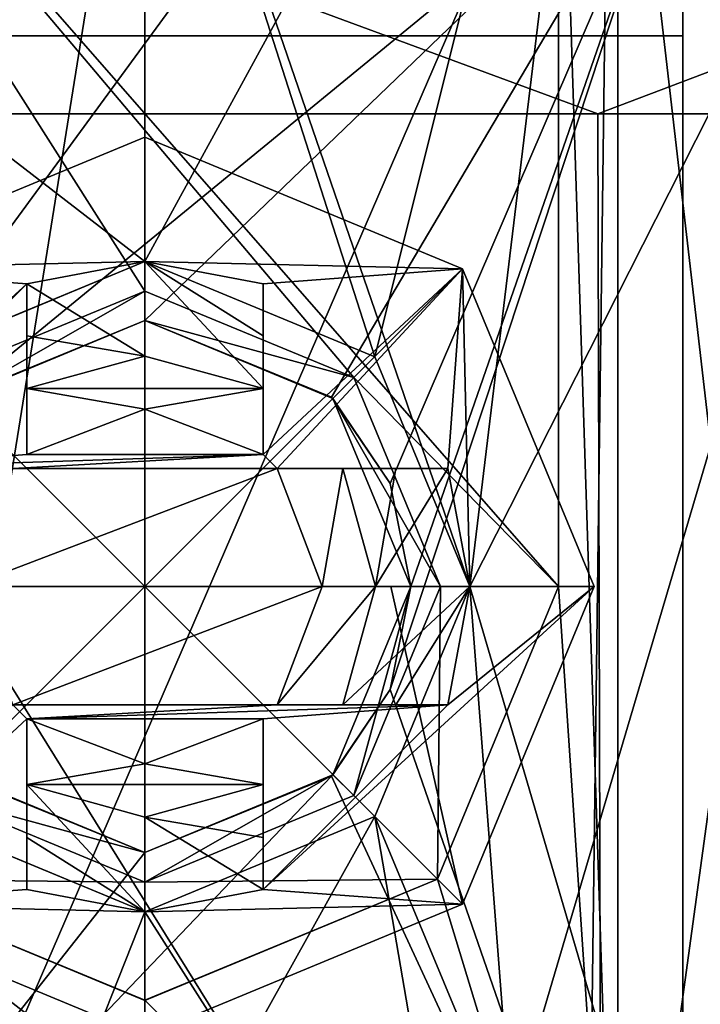
# Model space of a CAD drawing. Units: millimetres. Extents: x -25 to 25, y -4 to 306.
# Drawn here: x -1 to 5, y 292 to 300 of the extents above; entities that cross this region are included whole.
import ezdxf

# ---------------------------------------------------------------- set-up
doc = ezdxf.new("R2010")
doc.units = ezdxf.units.MM
doc.header["$LTSCALE"] = 36.612304
for name, color, linetype in [('10', 7, 'CONTINUOUS'), ('11', 7, 'CONTINUOUS'), ('16', 7, 'CONTINUOUS'), ('17', 7, 'CONTINUOUS'), ('18', 7, 'CONTINUOUS'), ('19', 7, 'CONTINUOUS'), ('2', 7, 'CONTINUOUS'), ('21', 7, 'CONTINUOUS'), ('22', 7, 'CONTINUOUS'), ('23', 7, 'CONTINUOUS'), ('25', 7, 'CONTINUOUS'), ('27', 7, 'CONTINUOUS'), ('28', 7, 'CONTINUOUS'), ('3', 7, 'CONTINUOUS'), ('30', 7, 'CONTINUOUS'), ('31', 7, 'CONTINUOUS'), ('32', 7, 'CONTINUOUS'), ('33', 7, 'CONTINUOUS'), ('34', 7, 'CONTINUOUS'), ('35', 7, 'CONTINUOUS'), ('36', 7, 'CONTINUOUS'), ('38', 7, 'CONTINUOUS'), ('39', 7, 'CONTINUOUS'), ('40', 7, 'CONTINUOUS'), ('41', 7, 'CONTINUOUS'), ('42', 7, 'CONTINUOUS'), ('43', 7, 'CONTINUOUS'), ('44', 7, 'CONTINUOUS'), ('45', 7, 'CONTINUOUS'), ('46', 7, 'CONTINUOUS'), ('51', 7, 'CONTINUOUS'), ('52', 7, 'CONTINUOUS'), ('53', 7, 'CONTINUOUS'), ('54', 7, 'CONTINUOUS'), ('55', 7, 'CONTINUOUS'), ('56', 7, 'CONTINUOUS'), ('57', 7, 'CONTINUOUS'), ('58', 7, 'CONTINUOUS'), ('59', 7, 'CONTINUOUS'), ('61', 7, 'CONTINUOUS'), ('62', 7, 'CONTINUOUS'), ('63', 7, 'CONTINUOUS'), ('64', 7, 'CONTINUOUS')]:
    doc.layers.add(name, color=color, linetype=linetype)

msp = doc.modelspace()

# ---------------------------------------------------------------- linework, layer by layer
at = {"layer": '10', "color": 7, "linetype": 'CONTINUOUS', "true_color": 0xaaaaaa}
for points in [[(-6.7979, 303.6264, 13.9632), (0, 303.6264, 15.5153), (-3.686, 280.6247, 15.6945), (-6.7979, 303.6264, 13.9632)], [(0, 303.6264, -15.8183), (-6.7979, 303.6264, -14.2663), (0, 298.3764, -15.9558), (0, 303.6264, -15.8183)], [(0, 298.3764, -15.9558), (-6.7979, 303.6264, -14.2663), (-1.9429, 297.5726, -15.8571), (0, 298.3764, -15.9558)], [(-3.686, 280.6247, 15.6945), (0, 303.6264, 15.5153), (0, 280.6247, 16.1176), (-3.686, 280.6247, 15.6945)], [(0, 283.1816, -16.3537), (-2.75, 295.6264, -15.7878), (-6.5875, 282.5375, -14.9725), (0, 283.1816, -16.3537)], [(-1.9452, 293.6825, -15.9595), (-2.75, 295.6264, -15.7878), (0, 283.1816, -16.3537), (-1.9452, 293.6825, -15.9595)], [(0, 292.8764, -16.0998), (-1.9452, 293.6825, -15.9595), (0, 283.1816, -16.3537), (0, 292.8764, -16.0998)]]:
    msp.add_3dface(points, dxfattribs=at)
at = {"layer": '11', "color": 7, "linetype": 'CONTINUOUS', "true_color": 0xaaaaaa}
for points in [[(0, 303.6264, 15.5153), (6.7979, 303.6264, 13.9632), (0, 280.6247, 16.1176), (0, 303.6264, 15.5153)], [(0, 280.6247, 16.1176), (6.7979, 303.6264, 13.9632), (3.6862, 280.6247, 15.6945), (0, 280.6247, 16.1176)], [(6.7979, 303.6264, -14.2663), (0, 303.6264, -15.8183), (2.75, 295.6264, -15.7878), (6.7979, 303.6264, -14.2663)], [(0, 303.6264, -15.8183), (0, 298.3764, -15.9558), (1.9445, 297.5709, -15.857), (0, 303.6264, -15.8183)], [(2.75, 295.6264, -15.7878), (0, 303.6264, -15.8183), (1.9445, 297.5709, -15.857), (2.75, 295.6264, -15.7878)], [(6.5876, 282.5375, -14.9725), (6.7979, 303.6264, -14.2663), (2.75, 295.6264, -15.7878), (6.5876, 282.5375, -14.9725)], [(3.6862, 280.6247, 15.6945), (6.7979, 303.6264, 13.9632), (7.1891, 280.6247, 14.443), (3.6862, 280.6247, 15.6945)], [(1.9438, 293.6811, -15.9597), (6.5876, 282.5375, -14.9725), (2.75, 295.6264, -15.7878), (1.9438, 293.6811, -15.9597)], [(0, 292.8764, -16.0998), (6.5876, 282.5375, -14.9725), (1.9438, 293.6811, -15.9597), (0, 292.8764, -16.0998)], [(0, 292.8764, -16.0998), (0, 283.1816, -16.3537), (6.5876, 282.5375, -14.9725), (0, 292.8764, -16.0998)]]:
    msp.add_3dface(points, dxfattribs=at)
at = {"layer": '16', "color": 7, "linetype": 'CONTINUOUS', "true_color": 0xaaaaaa}
for points in [[(3.5, 303.6264, -4.2856), (4, 303.6264, -4.2856), (4, 288.1415, -4.2856), (3.5, 303.6264, -4.2856)], [(3.5, 303.6264, -4.2856), (4, 288.1415, -4.2856), (3.5, 295.6264, -4.2856), (3.5, 303.6264, -4.2856)], [(3.5, 295.6264, -4.2856), (4, 288.1415, -4.2856), (2.4753, 293.1522, -4.2856), (3.5, 295.6264, -4.2856)], [(4, 288.1415, -4.2856), (-4, 288.1415, -4.2856), (-2.4753, 293.1522, -4.2856), (4, 288.1415, -4.2856)], [(0, 292.1267, -4.2856), (4, 288.1415, -4.2856), (-2.4753, 293.1522, -4.2856), (0, 292.1267, -4.2856)], [(2.4753, 293.1522, -4.2856), (4, 288.1415, -4.2856), (0, 292.1267, -4.2856), (2.4753, 293.1522, -4.2856)]]:
    msp.add_3dface(points, dxfattribs=at)
at = {"layer": '17', "color": 7, "linetype": 'CONTINUOUS', "true_color": 0xaaaaaa}
for points in [[(4, 303.6264, 13.4872), (-4, 303.6264, 13.4872), (-4, 285.1113, 9.3825), (4, 303.6264, 13.4872)], [(4, 303.6264, 13.4872), (-4, 285.1113, 9.3825), (4, 285.1113, 9.3825), (4, 303.6264, 13.4872)]]:
    msp.add_3dface(points, dxfattribs=at)
at = {"layer": '18', "color": 7, "linetype": 'CONTINUOUS', "true_color": 0xaaaaaa}
for points in [[(4.55, 302.2556, 1.3529), (4.55, 300.286, 10.2372), (-4.55, 300.286, 10.2372), (4.55, 302.2556, 1.3529)], [(-4.55, 302.2556, 1.3529), (4.55, 302.2556, 1.3529), (-4.55, 300.286, 10.2372), (-4.55, 302.2556, 1.3529)]]:
    msp.add_3dface(points, dxfattribs=at)
at = {"layer": '19', "color": 7, "linetype": 'CONTINUOUS', "true_color": 0xaaaaaa}
for points in [[(4.55, 285.6416, 6.9906), (-4.55, 285.6416, 6.9906), (-4.55, 300.286, 10.2372), (4.55, 285.6416, 6.9906)], [(4.55, 300.286, 10.2372), (4.55, 285.6416, 6.9906), (-4.55, 300.286, 10.2372), (4.55, 300.286, 10.2372)]]:
    msp.add_3dface(points, dxfattribs=at)
at = {"layer": '2', "color": 7, "linetype": 'CONTINUOUS', "true_color": 0xaaaaaa}
for points in [[(-3.9572, 305.6264, -17.1982), (3.9572, 305.6264, -17.1982), (-1.9446, 297.5709, -17.5432), (-3.9572, 305.6264, -17.1982)], [(-1.9446, 297.5709, -17.5432), (3.9572, 305.6264, -17.1982), (0, 298.3764, -17.6515), (-1.9446, 297.5709, -17.5432)], [(0, 298.3764, -17.6515), (3.9572, 305.6264, -17.1982), (1.9446, 297.5709, -17.5432), (0, 298.3764, -17.6515)], [(1.9446, 297.5709, -17.5432), (3.9572, 305.6264, -17.1982), (2.75, 295.6264, -17.4341), (1.9446, 297.5709, -17.5432)], [(2.75, 295.6264, -17.4341), (3.9572, 305.6264, -17.1982), (3.6725, 283.605, -17.2618), (2.75, 295.6264, -17.4341)], [(3.6725, 283.605, -17.2618), (3.9572, 305.6264, -17.1982), (10.5033, 282.1532, -14.1485), (3.6725, 283.605, -17.2618)], [(3.9572, 305.6264, -17.1982), (11.0597, 305.6264, -13.7133), (10.5033, 282.1532, -14.1485), (3.9572, 305.6264, -17.1982)], [(1.9446, 293.6819, -17.5432), (2.75, 295.6264, -17.4341), (3.6725, 283.605, -17.2618), (1.9446, 293.6819, -17.5432)], [(0, 292.8764, -17.6515), (1.9446, 293.6819, -17.5432), (-3.6751, 283.6047, -17.2612), (0, 292.8764, -17.6515)], [(-3.6751, 283.6047, -17.2612), (1.9446, 293.6819, -17.5432), (3.6725, 283.605, -17.2618), (-3.6751, 283.6047, -17.2612)], [(-1.9446, 293.6819, -17.5432), (0, 292.8764, -17.6515), (-3.6751, 283.6047, -17.2612), (-1.9446, 293.6819, -17.5432)]]:
    msp.add_3dface(points, dxfattribs=at)
at = {"layer": '21', "color": 7, "linetype": 'CONTINUOUS', "true_color": 0xaaaaaa}
for points in [[(4.55, 302.2556, 1.3529), (-4.55, 302.2556, 1.3529), (-1.5795, 297.2287, 0.2385), (4.55, 302.2556, 1.3529)], [(0.0001, 297.8764, 0.3821), (4.55, 302.2556, 1.3529), (-1.5795, 297.2287, 0.2385), (0.0001, 297.8764, 0.3821)], [(1.5796, 297.2287, 0.2385), (4.55, 302.2556, 1.3529), (0.0001, 297.8764, 0.3821), (1.5796, 297.2287, 0.2385)], [(2.0741, 296.4978, 0.0764), (4.55, 302.2556, 1.3529), (1.5796, 297.2287, 0.2385), (2.0741, 296.4978, 0.0764)], [(4.55, 287.6112, -1.8937), (4.55, 302.2556, 1.3529), (2.0741, 294.7549, -0.31), (4.55, 287.6112, -1.8937)], [(2.25, 295.6264, -0.1168), (4.55, 302.2556, 1.3529), (2.0741, 296.4978, 0.0764), (2.25, 295.6264, -0.1168)], [(4.55, 302.2556, 1.3529), (2.25, 295.6264, -0.1168), (2.0741, 294.7549, -0.31), (4.55, 302.2556, 1.3529)], [(1.5795, 294.024, -0.472), (4.55, 287.6112, -1.8937), (2.0741, 294.7549, -0.31), (1.5795, 294.024, -0.472)], [(-1.5796, 294.0241, -0.472), (-4.55, 287.6112, -1.8937), (-0.0001, 293.3764, -0.6156), (-1.5796, 294.0241, -0.472)], [(-4.55, 287.6112, -1.8937), (4.55, 287.6112, -1.8937), (1.5795, 294.024, -0.472), (-4.55, 287.6112, -1.8937)], [(-0.0001, 293.3764, -0.6156), (-4.55, 287.6112, -1.8937), (1.5795, 294.024, -0.472), (-0.0001, 293.3764, -0.6156)]]:
    msp.add_3dface(points, dxfattribs=at)
at = {"layer": '22', "color": 7, "linetype": 'CONTINUOUS', "true_color": 0xaaaaaa}
for points in [[(4.55, 287.6112, -1.8937), (4.55, 300.286, 10.2372), (4.55, 302.2556, 1.3529), (4.55, 287.6112, -1.8937)], [(4.55, 287.6112, -1.8937), (4.55, 285.6416, 6.9906), (4.55, 300.286, 10.2372), (4.55, 287.6112, -1.8937)]]:
    msp.add_3dface(points, dxfattribs=at)
at = {"layer": '23', "color": 7, "linetype": 'CONTINUOUS', "true_color": 0xaaaaaa}
for points in [[(6.1058, 303.6264, 12.6027), (4, 303.6264, 13.4872), (6.1212, 285.3015, 8.5246), (6.1058, 303.6264, 12.6027)], [(4, 303.6264, 13.4872), (4, 285.1113, 9.3825), (6.1212, 285.3015, 8.5246), (4, 303.6264, 13.4872)]]:
    msp.add_3dface(points, dxfattribs=at)
at = {"layer": '25', "color": 7, "linetype": 'CONTINUOUS', "true_color": 0xaaaaaa}
for points in [[(4, 303.6264, -4.2856), (6.1212, 303.6264, -3.4068), (4, 288.1415, -4.2856), (4, 303.6264, -4.2856)], [(6.1212, 303.6264, -3.4068), (6.1058, 287.95, -3.4221), (4, 288.1415, -4.2856), (6.1212, 303.6264, -3.4068)]]:
    msp.add_3dface(points, dxfattribs=at)
at = {"layer": '27', "color": 7, "linetype": 'CONTINUOUS', "true_color": 0xaaaaaa}
for points in [[(-3.5, 303.6264, -6.2856), (3.5, 303.6264, -6.2856), (3.5, 295.6264, -6.2856), (-3.5, 303.6264, -6.2856)], [(-3.5, 303.6264, -6.2856), (3.5, 295.6264, -6.2856), (1.7678, 297.3941, -6.2856), (-3.5, 303.6264, -6.2856)], [(-1.7678, 297.3941, -6.2856), (-3.5, 303.6264, -6.2856), (0, 298.1264, -6.2856), (-1.7678, 297.3941, -6.2856)], [(0, 298.1264, -6.2856), (-3.5, 303.6264, -6.2856), (1.7678, 297.3941, -6.2856), (0, 298.1264, -6.2856)], [(3.5, 295.6264, -6.2856), (2.5, 295.6264, -6.2856), (1.7678, 297.3941, -6.2856), (3.5, 295.6264, -6.2856)], [(2.5, 295.6264, -6.2856), (2.4749, 293.1515, -6.2856), (1.7678, 293.8586, -6.2856), (2.5, 295.6264, -6.2856)], [(3.5, 295.6264, -6.2856), (2.4749, 293.1515, -6.2856), (2.5, 295.6264, -6.2856), (3.5, 295.6264, -6.2856)], [(0, 293.1264, -6.2856), (-2.4749, 293.1515, -6.2856), (-1.7678, 293.8586, -6.2856), (0, 293.1264, -6.2856)], [(1.7678, 293.8586, -6.2856), (2.4749, 293.1515, -6.2856), (0, 293.1264, -6.2856), (1.7678, 293.8586, -6.2856)], [(0, 292.1264, -6.2856), (-2.4749, 293.1515, -6.2856), (0, 293.1264, -6.2856), (0, 292.1264, -6.2856)], [(2.4749, 293.1515, -6.2856), (0, 292.1264, -6.2856), (0, 293.1264, -6.2856), (2.4749, 293.1515, -6.2856)]]:
    msp.add_3dface(points, dxfattribs=at)
at = {"layer": '28', "color": 7, "linetype": 'CONTINUOUS', "true_color": 0xaaaaaa}
for points in [[(2.4753, 293.1522, -4.2856), (2.4749, 293.1515, -6.2856), (3.5, 295.6264, -6.2856), (2.4753, 293.1522, -4.2856)], [(3.5, 295.6264, -4.2856), (2.4753, 293.1522, -4.2856), (3.5, 295.6264, -6.2856), (3.5, 295.6264, -4.2856)], [(0, 292.1267, -4.2856), (-2.4753, 293.1522, -4.2856), (0, 292.1264, -6.2856), (0, 292.1267, -4.2856)], [(-2.4753, 293.1522, -4.2856), (-2.4749, 293.1515, -6.2856), (0, 292.1264, -6.2856), (-2.4753, 293.1522, -4.2856)], [(2.4753, 293.1522, -4.2856), (0, 292.1267, -4.2856), (2.4749, 293.1515, -6.2856), (2.4753, 293.1522, -4.2856)], [(0, 292.1267, -4.2856), (0, 292.1264, -6.2856), (2.4749, 293.1515, -6.2856), (0, 292.1267, -4.2856)]]:
    msp.add_3dface(points, dxfattribs=at)
at = {"layer": '3', "color": 7, "linetype": 'CONTINUOUS', "true_color": 0xaaaaaa}
for points in [[(-3.8952, 275.6264, 16.9094), (3.8952, 275.6264, 16.9094), (-3.8321, 299.6264, 16.9237), (-3.8952, 275.6264, 16.9094)], [(-3.8321, 299.6264, 16.9237), (3.8952, 275.6264, 16.9094), (3.8321, 299.6264, 16.9237), (-3.8321, 299.6264, 16.9237)], [(3.8321, 299.6264, 16.9237), (3.8952, 275.6264, 16.9094), (10.7613, 299.6264, 13.6486), (3.8321, 299.6264, 16.9237)], [(3.8952, 275.6264, 16.9094), (10.9113, 275.6264, 13.53), (10.7613, 299.6264, 13.6486), (3.8952, 275.6264, 16.9094)]]:
    msp.add_3dface(points, dxfattribs=at)
at = {"layer": '30', "color": 7, "linetype": 'CONTINUOUS', "true_color": 0xaaaaaa}
for points in [[(3.5, 303.6264, -6.2856), (3.5, 303.6264, -4.2856), (3.5, 295.6264, -4.2856), (3.5, 303.6264, -6.2856)], [(3.5, 303.6264, -6.2856), (3.5, 295.6264, -4.2856), (3.5, 295.6264, -6.2856), (3.5, 303.6264, -6.2856)]]:
    msp.add_3dface(points, dxfattribs=at)
at = {"layer": '31', "color": 7, "linetype": 'CONTINUOUS', "true_color": 0xaaaaaa}
for points in [[(-1.9446, 297.5709, -17.5432), (0, 298.3764, -17.6515), (-1.9429, 297.5726, -15.8571), (-1.9446, 297.5709, -17.5432)], [(0, 298.3764, -17.6515), (0, 298.3764, -15.9558), (-1.9429, 297.5726, -15.8571), (0, 298.3764, -17.6515)], [(0, 298.3764, -17.6515), (1.9446, 297.5709, -17.5432), (0, 298.3764, -15.9558), (0, 298.3764, -17.6515)], [(0, 298.3764, -15.9558), (1.9446, 297.5709, -17.5432), (1.9445, 297.5709, -15.857), (0, 298.3764, -15.9558)], [(1.9446, 297.5709, -17.5432), (2.75, 295.6264, -17.4341), (1.9445, 297.5709, -15.857), (1.9446, 297.5709, -17.5432)], [(2.75, 295.6264, -17.4341), (2.75, 295.6264, -15.7878), (1.9445, 297.5709, -15.857), (2.75, 295.6264, -17.4341)]]:
    msp.add_3dface(points, dxfattribs=at)
at = {"layer": '32', "color": 7, "linetype": 'CONTINUOUS', "true_color": 0xaaaaaa}
for points in [[(1.9446, 293.6819, -17.5432), (1.9438, 293.6811, -15.9597), (2.75, 295.6264, -15.7878), (1.9446, 293.6819, -17.5432)], [(2.75, 295.6264, -17.4341), (1.9446, 293.6819, -17.5432), (2.75, 295.6264, -15.7878), (2.75, 295.6264, -17.4341)], [(-1.9446, 293.6819, -17.5432), (-1.9452, 293.6825, -15.9595), (0, 292.8764, -16.0998), (-1.9446, 293.6819, -17.5432)], [(0, 292.8764, -17.6515), (-1.9446, 293.6819, -17.5432), (0, 292.8764, -16.0998), (0, 292.8764, -17.6515)], [(1.9446, 293.6819, -17.5432), (0, 292.8764, -17.6515), (1.9438, 293.6811, -15.9597), (1.9446, 293.6819, -17.5432)], [(0, 292.8764, -17.6515), (0, 292.8764, -16.0998), (1.9438, 293.6811, -15.9597), (0, 292.8764, -17.6515)]]:
    msp.add_3dface(points, dxfattribs=at)
at = {"layer": '33', "color": 7, "linetype": 'CONTINUOUS', "true_color": 0xaaaaaa}
for points in [[(2.0741, 294.7549, -0.31), (2.25, 295.6264, -0.1168), (1.591, 294.0354, -6.0356), (2.0741, 294.7549, -0.31)], [(1.591, 294.0354, -6.0356), (2.25, 295.6264, -0.1168), (2.25, 295.6264, -6.0356), (1.591, 294.0354, -6.0356)], [(1.5795, 294.024, -0.472), (2.0741, 294.7549, -0.31), (1.591, 294.0354, -6.0356), (1.5795, 294.024, -0.472)], [(-1.5796, 294.0241, -0.472), (-0.0001, 293.3764, -0.6156), (-1.591, 294.0354, -6.0356), (-1.5796, 294.0241, -0.472)], [(-1.591, 294.0354, -6.0356), (-0.0001, 293.3764, -0.6156), (0, 293.3764, -6.0356), (-1.591, 294.0354, -6.0356)], [(-0.0001, 293.3764, -0.6156), (1.5795, 294.024, -0.472), (0, 293.3764, -6.0356), (-0.0001, 293.3764, -0.6156)], [(0, 293.3764, -6.0356), (1.5795, 294.024, -0.472), (1.591, 294.0354, -6.0356), (0, 293.3764, -6.0356)]]:
    msp.add_3dface(points, dxfattribs=at)
at = {"layer": '34', "color": 7, "linetype": 'CONTINUOUS', "true_color": 0xaaaaaa}
for points in [[(1.7678, 293.8586, -6.2856), (1.591, 294.0354, -6.0356), (2.25, 295.6264, -6.0356), (1.7678, 293.8586, -6.2856)], [(2.5, 295.6264, -6.2856), (1.7678, 293.8586, -6.2856), (2.25, 295.6264, -6.0356), (2.5, 295.6264, -6.2856)], [(-1.7678, 293.8586, -6.2856), (-1.591, 294.0354, -6.0356), (0, 293.3764, -6.0356), (-1.7678, 293.8586, -6.2856)], [(1.7678, 293.8586, -6.2856), (0, 293.1264, -6.2856), (1.591, 294.0354, -6.0356), (1.7678, 293.8586, -6.2856)], [(0, 293.1264, -6.2856), (0, 293.3764, -6.0356), (1.591, 294.0354, -6.0356), (0, 293.1264, -6.2856)], [(0, 293.1264, -6.2856), (-1.7678, 293.8586, -6.2856), (0, 293.3764, -6.0356), (0, 293.1264, -6.2856)]]:
    msp.add_3dface(points, dxfattribs=at)
at = {"layer": '35', "color": 7, "linetype": 'CONTINUOUS', "true_color": 0xaaaaaa}
for points in [[(0, 297.8764, -6.0356), (-1.5795, 297.2287, 0.2385), (-1.591, 297.2174, -6.0356), (0, 297.8764, -6.0356)], [(0.0001, 297.8764, 0.3821), (-1.5795, 297.2287, 0.2385), (0, 297.8764, -6.0356), (0.0001, 297.8764, 0.3821)], [(1.591, 297.2174, -6.0356), (0.0001, 297.8764, 0.3821), (0, 297.8764, -6.0356), (1.591, 297.2174, -6.0356)], [(1.5796, 297.2287, 0.2385), (0.0001, 297.8764, 0.3821), (1.591, 297.2174, -6.0356), (1.5796, 297.2287, 0.2385)], [(2.0741, 296.4978, 0.0764), (1.5796, 297.2287, 0.2385), (1.591, 297.2174, -6.0356), (2.0741, 296.4978, 0.0764)], [(2.25, 295.6264, -6.0356), (2.0741, 296.4978, 0.0764), (1.591, 297.2174, -6.0356), (2.25, 295.6264, -6.0356)], [(2.25, 295.6264, -0.1168), (2.0741, 296.4978, 0.0764), (2.25, 295.6264, -6.0356), (2.25, 295.6264, -0.1168)]]:
    msp.add_3dface(points, dxfattribs=at)
at = {"layer": '36', "color": 7, "linetype": 'CONTINUOUS', "true_color": 0xaaaaaa}
for points in [[(-1.7678, 297.3941, -6.2856), (0, 298.1264, -6.2856), (-1.591, 297.2174, -6.0356), (-1.7678, 297.3941, -6.2856)], [(0, 298.1264, -6.2856), (0, 297.8764, -6.0356), (-1.591, 297.2174, -6.0356), (0, 298.1264, -6.2856)], [(0, 298.1264, -6.2856), (1.7678, 297.3941, -6.2856), (0, 297.8764, -6.0356), (0, 298.1264, -6.2856)], [(1.7678, 297.3941, -6.2856), (1.591, 297.2174, -6.0356), (0, 297.8764, -6.0356), (1.7678, 297.3941, -6.2856)], [(1.7678, 297.3941, -6.2856), (2.5, 295.6264, -6.2856), (1.591, 297.2174, -6.0356), (1.7678, 297.3941, -6.2856)], [(2.5, 295.6264, -6.2856), (2.25, 295.6264, -6.0356), (1.591, 297.2174, -6.0356), (2.5, 295.6264, -6.2856)]]:
    msp.add_3dface(points, dxfattribs=at)
at = {"layer": '38', "color": 7, "linetype": 'CONTINUOUS', "true_color": 0xaaaaaa}
for points in [[(-7.5616, 301.0406, 16.2776), (-3.8321, 299.6264, 16.9237), (-0.001, 301.0406, 17.9342), (-7.5616, 301.0406, 16.2776)], [(-3.8321, 299.6264, 16.9237), (3.8321, 299.6264, 16.9237), (-0.001, 301.0406, 17.9342), (-3.8321, 299.6264, 16.9237)], [(-0.001, 301.0406, 17.9342), (3.8321, 299.6264, 16.9237), (7.5598, 301.0406, 16.2785), (-0.001, 301.0406, 17.9342)], [(3.8321, 299.6264, 16.9237), (10.7613, 299.6264, 13.6486), (7.5598, 301.0406, 16.2785), (3.8321, 299.6264, 16.9237)]]:
    msp.add_3dface(points, dxfattribs=at)
at = {"layer": '39', "color": 7, "linetype": 'CONTINUOUS', "true_color": 0xaaaaaa}
for points in [[(0, 299.4264, -17.6356), (-2.687, 298.3133, -17.6356), (0, 298.3763, -17.6356), (0, 299.4264, -17.6356)], [(2.687, 298.3133, -17.6356), (0, 299.4264, -17.6356), (0, 298.3763, -17.6356), (2.687, 298.3133, -17.6356)], [(-2.687, 298.3133, -17.6356), (-1, 298.1881, -17.6356), (0, 298.3763, -17.6356), (-2.687, 298.3133, -17.6356)], [(1, 298.1881, -17.6356), (2.687, 298.3133, -17.6356), (0, 298.3763, -17.6356), (1, 298.1881, -17.6356)], [(-2.687, 298.3133, -17.6356), (-3.8, 295.6264, -17.6356), (-1, 298.1881, -17.6356), (-2.687, 298.3133, -17.6356)], [(1, 296.7444, -17.6356), (2.687, 298.3133, -17.6356), (1, 298.1881, -17.6356), (1, 296.7444, -17.6356)], [(2.687, 298.3133, -17.6356), (1, 296.7444, -17.6356), (1.118, 296.6264, -17.6356), (2.687, 298.3133, -17.6356)], [(2.5617, 296.6264, -17.6356), (2.687, 298.3133, -17.6356), (1.118, 296.6264, -17.6356), (2.5617, 296.6264, -17.6356)], [(2.75, 295.6264, -17.6356), (2.687, 298.3133, -17.6356), (2.5617, 296.6264, -17.6356), (2.75, 295.6264, -17.6356)], [(3.8, 295.6264, -17.6356), (2.687, 298.3133, -17.6356), (2.75, 295.6264, -17.6356), (3.8, 295.6264, -17.6356)], [(-1, 298.1881, -17.6356), (-3.8, 295.6264, -17.6356), (-2.5617, 296.6264, -17.6356), (-1, 298.1881, -17.6356)], [(-1, 296.7444, -17.6356), (-1, 298.1881, -17.6356), (-2.5617, 296.6264, -17.6356), (-1, 296.7444, -17.6356)], [(0, 297.1263, -17.6356), (-1, 296.7444, -17.6356), (1, 296.7444, -17.6356), (0, 297.1263, -17.6356)], [(1, 296.7444, -17.6356), (-1, 296.7444, -17.6356), (-2.5617, 296.6264, -17.6356), (1, 296.7444, -17.6356)], [(-1.118, 296.6264, -17.6356), (1, 296.7444, -17.6356), (-2.5617, 296.6264, -17.6356), (-1.118, 296.6264, -17.6356)], [(1, 296.7444, -17.6356), (-1.118, 296.6264, -17.6356), (1.118, 296.6264, -17.6356), (1, 296.7444, -17.6356)], [(-1.118, 296.6264, -17.6356), (-1.5, 295.6264, -17.6356), (1.118, 296.6264, -17.6356), (-1.118, 296.6264, -17.6356)], [(1.118, 296.6264, -17.6356), (-1.5, 295.6264, -17.6356), (1.5, 295.6264, -17.6356), (1.118, 296.6264, -17.6356)], [(-1.5, 295.6264, -17.6356), (-1.118, 294.6264, -17.6356), (1.5, 295.6264, -17.6356), (-1.5, 295.6264, -17.6356)], [(1.5, 295.6264, -17.6356), (-1.118, 294.6264, -17.6356), (1.118, 294.6264, -17.6356), (1.5, 295.6264, -17.6356)], [(2.687, 292.9394, -17.6356), (3.8, 295.6264, -17.6356), (1, 293.0646, -17.6356), (2.687, 292.9394, -17.6356)], [(1, 293.0646, -17.6356), (3.8, 295.6264, -17.6356), (2.5617, 294.6264, -17.6356), (1, 293.0646, -17.6356)], [(2.5617, 294.6264, -17.6356), (3.8, 295.6264, -17.6356), (2.75, 295.6264, -17.6356), (2.5617, 294.6264, -17.6356)], [(-1.118, 294.6264, -17.6356), (-2.687, 292.9394, -17.6356), (-1, 294.5083, -17.6356), (-1.118, 294.6264, -17.6356)], [(-1.118, 294.6264, -17.6356), (-1, 294.5083, -17.6356), (1.118, 294.6264, -17.6356), (-1.118, 294.6264, -17.6356)], [(-1, 294.5083, -17.6356), (1, 294.5083, -17.6356), (2.5617, 294.6264, -17.6356), (-1, 294.5083, -17.6356)], [(-1, 294.5083, -17.6356), (2.5617, 294.6264, -17.6356), (1.118, 294.6264, -17.6356), (-1, 294.5083, -17.6356)], [(1, 294.5083, -17.6356), (1, 293.0646, -17.6356), (2.5617, 294.6264, -17.6356), (1, 294.5083, -17.6356)], [(-2.687, 292.9394, -17.6356), (-1, 293.0646, -17.6356), (-1, 294.5083, -17.6356), (-2.687, 292.9394, -17.6356)], [(0, 294.1264, -17.6356), (1, 294.5083, -17.6356), (-1, 294.5083, -17.6356), (0, 294.1264, -17.6356)], [(-1, 293.0646, -17.6356), (-2.687, 292.9394, -17.6356), (0, 292.8764, -17.6356), (-1, 293.0646, -17.6356)], [(0, 292.8764, -17.6356), (2.687, 292.9394, -17.6356), (1, 293.0646, -17.6356), (0, 292.8764, -17.6356)], [(-2.687, 292.9394, -17.6356), (0, 291.8264, -17.6356), (0, 292.8764, -17.6356), (-2.687, 292.9394, -17.6356)], [(0, 291.8264, -17.6356), (2.687, 292.9394, -17.6356), (0, 292.8764, -17.6356), (0, 291.8264, -17.6356)]]:
    msp.add_3dface(points, dxfattribs=at)
at = {"layer": '40', "color": 7, "linetype": 'CONTINUOUS', "true_color": 0xaaaaaa}
for points in [[(-2.687, 298.3134, -17.9356), (0, 299.4264, -17.9356), (0, 295.6264, -19.6356), (-2.687, 298.3134, -17.9356)], [(0, 299.4264, -17.9356), (2.687, 298.3134, -17.9356), (0, 295.6264, -19.6356), (0, 299.4264, -17.9356)], [(-2.687, 298.3134, -17.9356), (0, 295.6264, -19.6356), (-2.0815, 295.6264, -19.1912), (-2.687, 298.3134, -17.9356)], [(2.687, 298.3134, -17.9356), (3.8, 295.6264, -17.9356), (0, 295.6264, -19.6356), (2.687, 298.3134, -17.9356)], [(0, 295.6264, -19.6356), (3.8, 295.6264, -17.9356), (2.0815, 295.6264, -19.1912), (0, 295.6264, -19.6356)]]:
    msp.add_3dface(points, dxfattribs=at)
at = {"layer": '41', "color": 7, "linetype": 'CONTINUOUS', "true_color": 0xaaaaaa}
for points in [[(0, 295.6264, -19.6356), (-3.8, 295.6264, -17.9356), (-2.0815, 295.6264, -19.1912), (0, 295.6264, -19.6356)], [(-3.8, 295.6264, -17.9356), (0, 295.6264, -19.6356), (-2.687, 292.9394, -17.9356), (-3.8, 295.6264, -17.9356)], [(0, 295.6264, -19.6356), (0, 291.8264, -17.9356), (-2.687, 292.9394, -17.9356), (0, 295.6264, -19.6356)], [(0, 295.6264, -19.6356), (2.0815, 295.6264, -19.1912), (2.687, 292.9394, -17.9356), (0, 295.6264, -19.6356)], [(0, 295.6264, -19.6356), (2.687, 292.9394, -17.9356), (0, 291.8264, -17.9356), (0, 295.6264, -19.6356)], [(2.0815, 295.6264, -19.1912), (3.8, 295.6264, -17.9356), (2.687, 292.9394, -17.9356), (2.0815, 295.6264, -19.1912)]]:
    msp.add_3dface(points, dxfattribs=at)
at = {"layer": '42', "color": 7, "linetype": 'CONTINUOUS', "true_color": 0xaaaaaa}
for points in [[(-1, 297.3004, -14.6356), (1, 297.3004, -14.6356), (-0.0002, 297.5764, -14.6356), (-1, 297.3004, -14.6356)], [(0, 297.1264, -14.6356), (1, 297.3004, -14.6356), (-1, 297.3004, -14.6356), (0, 297.1264, -14.6356)], [(-1, 296.7444, -14.6356), (0, 297.1264, -14.6356), (-1, 297.3004, -14.6356), (-1, 296.7444, -14.6356)], [(1, 296.7444, -14.6356), (1, 297.3004, -14.6356), (0, 297.1264, -14.6356), (1, 296.7444, -14.6356)], [(1.118, 296.6264, -14.6356), (1.5, 295.6264, -14.6356), (1.6741, 296.6264, -14.6356), (1.118, 296.6264, -14.6356)], [(1.6741, 296.6264, -14.6356), (1.5, 295.6264, -14.6356), (1.95, 295.6265, -14.6356), (1.6741, 296.6264, -14.6356)], [(1.118, 294.6264, -14.6356), (1.6741, 294.6264, -14.6356), (1.95, 295.6265, -14.6356), (1.118, 294.6264, -14.6356)], [(1.5, 295.6264, -14.6356), (1.118, 294.6264, -14.6356), (1.95, 295.6265, -14.6356), (1.5, 295.6264, -14.6356)], [(-1, 294.5083, -14.6356), (-1, 293.9523, -14.6356), (0, 294.1264, -14.6356), (-1, 294.5083, -14.6356)], [(1, 294.5083, -14.6356), (0, 294.1264, -14.6356), (1, 293.9523, -14.6356), (1, 294.5083, -14.6356)], [(0, 294.1264, -14.6356), (-1, 293.9523, -14.6356), (1, 293.9523, -14.6356), (0, 294.1264, -14.6356)], [(1, 293.9523, -14.6356), (-1, 293.9523, -14.6356), (0.0002, 293.6764, -14.6356), (1, 293.9523, -14.6356)]]:
    msp.add_3dface(points, dxfattribs=at)
at = {"layer": '43', "color": 7, "linetype": 'CONTINUOUS', "true_color": 0xaaaaaa}
for points in [[(-1, 298.1881, -17.6356), (-1, 296.7444, -17.6356), (-1, 296.7444, -14.6356), (-1, 298.1881, -17.6356)], [(-1, 298.1881, -17.6356), (-1, 296.7444, -14.6356), (-1, 298.1881, -15.4356), (-1, 298.1881, -17.6356)], [(-1, 298.1881, -15.4356), (-1, 296.7444, -14.6356), (-1, 297.7482, -15.0312), (-1, 298.1881, -15.4356)], [(-1, 296.7444, -14.6356), (-1, 297.3004, -14.6356), (-1, 297.7482, -15.0312), (-1, 296.7444, -14.6356)]]:
    msp.add_3dface(points, dxfattribs=at)
at = {"layer": '44', "color": 7, "linetype": 'CONTINUOUS', "true_color": 0xaaaaaa}
for points in [[(0, 297.1263, -17.6356), (0, 297.1264, -14.6356), (-1, 296.7444, -14.6356), (0, 297.1263, -17.6356)], [(-1, 296.7444, -17.6356), (0, 297.1263, -17.6356), (-1, 296.7444, -14.6356), (-1, 296.7444, -17.6356)], [(0, 297.1263, -17.6356), (1, 296.7444, -17.6356), (0, 297.1264, -14.6356), (0, 297.1263, -17.6356)], [(1, 296.7444, -17.6356), (1, 296.7444, -14.6356), (0, 297.1264, -14.6356), (1, 296.7444, -17.6356)]]:
    msp.add_3dface(points, dxfattribs=at)
at = {"layer": '45', "color": 7, "linetype": 'CONTINUOUS', "true_color": 0xaaaaaa}
for points in [[(1, 296.7444, -17.6356), (1, 298.1881, -17.6356), (1, 298.1881, -15.4356), (1, 296.7444, -17.6356)], [(1, 296.7444, -17.6356), (1, 298.1881, -15.4356), (1, 297.7481, -15.0312), (1, 296.7444, -17.6356)], [(1, 297.3004, -14.6356), (1, 296.7444, -17.6356), (1, 297.7481, -15.0312), (1, 297.3004, -14.6356)], [(1, 296.7444, -17.6356), (1, 297.3004, -14.6356), (1, 296.7444, -14.6356), (1, 296.7444, -17.6356)]]:
    msp.add_3dface(points, dxfattribs=at)
at = {"layer": '46', "color": 7, "linetype": 'CONTINUOUS', "true_color": 0xaaaaaa}
for points in [[(0, 298.3763, -17.6356), (-1, 298.1881, -17.6356), (0, 298.3764, -15.4356), (0, 298.3763, -17.6356)], [(-1, 298.1881, -17.6356), (-1, 298.1881, -15.4356), (0, 298.3764, -15.4356), (-1, 298.1881, -17.6356)], [(1, 298.1881, -15.4356), (0, 298.3763, -17.6356), (0, 298.3764, -15.4356), (1, 298.1881, -15.4356)], [(1, 298.1881, -17.6356), (0, 298.3763, -17.6356), (1, 298.1881, -15.4356), (1, 298.1881, -17.6356)]]:
    msp.add_3dface(points, dxfattribs=at)
at = {"layer": '51', "color": 7, "linetype": 'CONTINUOUS', "true_color": 0xaaaaaa}
for points in [[(-1, 293.0646, -17.6356), (0, 292.8764, -17.6356), (-1, 293.0646, -15.4356), (-1, 293.0646, -17.6356)], [(-1, 293.0646, -15.4356), (0, 292.8764, -17.6356), (0, 292.8764, -15.4356), (-1, 293.0646, -15.4356)], [(0, 292.8764, -17.6356), (1, 293.0646, -17.6356), (0, 292.8764, -15.4356), (0, 292.8764, -17.6356)], [(0, 292.8764, -15.4356), (1, 293.0646, -17.6356), (1, 293.0646, -15.4356), (0, 292.8764, -15.4356)]]:
    msp.add_3dface(points, dxfattribs=at)
at = {"layer": '52', "color": 7, "linetype": 'CONTINUOUS', "true_color": 0xaaaaaa}
for points in [[(1, 293.0646, -17.6356), (1, 294.5083, -17.6356), (1, 294.5083, -14.6356), (1, 293.0646, -17.6356)], [(1, 293.0646, -17.6356), (1, 294.5083, -14.6356), (1, 293.0646, -15.4356), (1, 293.0646, -17.6356)], [(1, 294.5083, -14.6356), (1, 293.9523, -14.6356), (1, 293.5046, -15.0312), (1, 294.5083, -14.6356)], [(1, 293.0646, -15.4356), (1, 294.5083, -14.6356), (1, 293.5046, -15.0312), (1, 293.0646, -15.4356)]]:
    msp.add_3dface(points, dxfattribs=at)
at = {"layer": '53', "color": 7, "linetype": 'CONTINUOUS', "true_color": 0xaaaaaa}
for points in [[(0, 294.1264, -17.6356), (-1, 294.5083, -17.6356), (0, 294.1264, -14.6356), (0, 294.1264, -17.6356)], [(-1, 294.5083, -17.6356), (-1, 294.5083, -14.6356), (0, 294.1264, -14.6356), (-1, 294.5083, -17.6356)], [(1, 294.5083, -17.6356), (0, 294.1264, -17.6356), (1, 294.5083, -14.6356), (1, 294.5083, -17.6356)], [(0, 294.1264, -17.6356), (0, 294.1264, -14.6356), (1, 294.5083, -14.6356), (0, 294.1264, -17.6356)]]:
    msp.add_3dface(points, dxfattribs=at)
at = {"layer": '54', "color": 7, "linetype": 'CONTINUOUS', "true_color": 0xaaaaaa}
for points in [[(-1, 294.5083, -17.6356), (-1, 293.0646, -17.6356), (-1, 293.0646, -15.4356), (-1, 294.5083, -17.6356)], [(-1, 294.5083, -17.6356), (-1, 293.9523, -14.6356), (-1, 294.5083, -14.6356), (-1, 294.5083, -17.6356)], [(-1, 293.9523, -14.6356), (-1, 294.5083, -17.6356), (-1, 293.5046, -15.0312), (-1, 293.9523, -14.6356)], [(-1, 294.5083, -17.6356), (-1, 293.0646, -15.4356), (-1, 293.5046, -15.0312), (-1, 294.5083, -17.6356)]]:
    msp.add_3dface(points, dxfattribs=at)
at = {"layer": '55', "color": 7, "linetype": 'CONTINUOUS', "true_color": 0xaaaaaa}
for points in [[(2.75, 295.6264, -17.6356), (2.5617, 296.6264, -17.6356), (2.75, 295.6264, -15.4356), (2.75, 295.6264, -17.6356)], [(2.75, 295.6264, -15.4356), (2.5617, 296.6264, -17.6356), (2.5617, 296.6264, -15.4356), (2.75, 295.6264, -15.4356)], [(2.5617, 294.6264, -17.6356), (2.75, 295.6264, -17.6356), (2.5617, 294.6264, -15.4356), (2.5617, 294.6264, -17.6356)], [(2.5617, 294.6264, -15.4356), (2.75, 295.6264, -17.6356), (2.75, 295.6264, -15.4356), (2.5617, 294.6264, -15.4356)]]:
    msp.add_3dface(points, dxfattribs=at)
at = {"layer": '56', "color": 7, "linetype": 'CONTINUOUS', "true_color": 0xaaaaaa}
for points in [[(2.5617, 296.6264, -17.6356), (1.118, 296.6264, -17.6356), (1.118, 296.6264, -14.6356), (2.5617, 296.6264, -17.6356)], [(2.5617, 296.6264, -17.6356), (1.118, 296.6264, -14.6356), (2.5617, 296.6264, -15.4356), (2.5617, 296.6264, -17.6356)], [(1.118, 296.6264, -14.6356), (1.6741, 296.6264, -14.6356), (2.1218, 296.6264, -15.0312), (1.118, 296.6264, -14.6356)], [(2.5617, 296.6264, -15.4356), (1.118, 296.6264, -14.6356), (2.1218, 296.6264, -15.0312), (2.5617, 296.6264, -15.4356)]]:
    msp.add_3dface(points, dxfattribs=at)
at = {"layer": '57', "color": 7, "linetype": 'CONTINUOUS', "true_color": 0xaaaaaa}
for points in [[(1.118, 296.6264, -17.6356), (1.5, 295.6264, -17.6356), (1.118, 296.6264, -14.6356), (1.118, 296.6264, -17.6356)], [(1.5, 295.6264, -17.6356), (1.5, 295.6264, -14.6356), (1.118, 296.6264, -14.6356), (1.5, 295.6264, -17.6356)], [(1.5, 295.6264, -17.6356), (1.118, 294.6264, -17.6356), (1.5, 295.6264, -14.6356), (1.5, 295.6264, -17.6356)], [(1.118, 294.6264, -17.6356), (1.118, 294.6264, -14.6356), (1.5, 295.6264, -14.6356), (1.118, 294.6264, -17.6356)]]:
    msp.add_3dface(points, dxfattribs=at)
at = {"layer": '58', "color": 7, "linetype": 'CONTINUOUS', "true_color": 0xaaaaaa}
for points in [[(1.118, 294.6264, -17.6356), (2.5617, 294.6264, -17.6356), (2.5617, 294.6264, -15.4356), (1.118, 294.6264, -17.6356)], [(1.118, 294.6264, -17.6356), (1.6741, 294.6264, -14.6356), (1.118, 294.6264, -14.6356), (1.118, 294.6264, -17.6356)], [(1.6741, 294.6264, -14.6356), (1.118, 294.6264, -17.6356), (2.1218, 294.6264, -15.0312), (1.6741, 294.6264, -14.6356)], [(1.118, 294.6264, -17.6356), (2.5617, 294.6264, -15.4356), (2.1218, 294.6264, -15.0312), (1.118, 294.6264, -17.6356)]]:
    msp.add_3dface(points, dxfattribs=at)
at = {"layer": '59', "color": 7, "linetype": 'CONTINUOUS', "true_color": 0xaaaaaa}
for points in [[(-1, 298.1881, -15.4356), (-0.0002, 297.5764, -14.6356), (0, 298.3764, -15.4356), (-1, 298.1881, -15.4356)], [(-0.0002, 297.5764, -14.6356), (1, 297.3004, -14.6356), (0, 298.3764, -15.4356), (-0.0002, 297.5764, -14.6356)], [(1, 297.3004, -14.6356), (1, 297.7481, -15.0312), (0, 298.3764, -15.4356), (1, 297.3004, -14.6356)], [(1, 297.7481, -15.0312), (1, 298.1881, -15.4356), (0, 298.3764, -15.4356), (1, 297.7481, -15.0312)], [(-0.0002, 297.5764, -14.6356), (-1, 298.1881, -15.4356), (-1, 297.7482, -15.0312), (-0.0002, 297.5764, -14.6356)], [(-1, 297.3004, -14.6356), (-0.0002, 297.5764, -14.6356), (-1, 297.7482, -15.0312), (-1, 297.3004, -14.6356)]]:
    msp.add_3dface(points, dxfattribs=at)
at = {"layer": '61', "color": 7, "linetype": 'CONTINUOUS', "true_color": 0xaaaaaa}
for points in [[(0.0002, 293.6764, -14.6356), (-1, 293.9523, -14.6356), (0, 292.8764, -15.4356), (0.0002, 293.6764, -14.6356)], [(0, 292.8764, -15.4356), (-1, 293.9523, -14.6356), (-1, 293.5046, -15.0312), (0, 292.8764, -15.4356)], [(1, 293.9523, -14.6356), (0.0002, 293.6764, -14.6356), (1, 293.5046, -15.0312), (1, 293.9523, -14.6356)], [(0.0002, 293.6764, -14.6356), (0, 292.8764, -15.4356), (1, 293.0646, -15.4356), (0.0002, 293.6764, -14.6356)], [(0.0002, 293.6764, -14.6356), (1, 293.0646, -15.4356), (1, 293.5046, -15.0312), (0.0002, 293.6764, -14.6356)], [(-1, 293.0646, -15.4356), (0, 292.8764, -15.4356), (-1, 293.5046, -15.0312), (-1, 293.0646, -15.4356)]]:
    msp.add_3dface(points, dxfattribs=at)
at = {"layer": '62', "color": 7, "linetype": 'CONTINUOUS', "true_color": 0xaaaaaa}
for points in [[(1.6741, 296.6264, -14.6356), (1.95, 295.6265, -14.6356), (2.1218, 296.6264, -15.0312), (1.6741, 296.6264, -14.6356)], [(1.95, 295.6265, -14.6356), (2.75, 295.6264, -15.4356), (2.5617, 296.6264, -15.4356), (1.95, 295.6265, -14.6356)], [(1.95, 295.6265, -14.6356), (2.5617, 296.6264, -15.4356), (2.1218, 296.6264, -15.0312), (1.95, 295.6265, -14.6356)], [(1.95, 295.6265, -14.6356), (1.6741, 294.6264, -14.6356), (2.75, 295.6264, -15.4356), (1.95, 295.6265, -14.6356)], [(2.75, 295.6264, -15.4356), (1.6741, 294.6264, -14.6356), (2.1218, 294.6264, -15.0312), (2.75, 295.6264, -15.4356)], [(2.5617, 294.6264, -15.4356), (2.75, 295.6264, -15.4356), (2.1218, 294.6264, -15.0312), (2.5617, 294.6264, -15.4356)]]:
    msp.add_3dface(points, dxfattribs=at)
at = {"layer": '63', "color": 7, "linetype": 'CONTINUOUS', "true_color": 0xaaaaaa}
for points in [[(-2.687, 298.3133, -17.6356), (0, 299.4264, -17.6356), (-2.687, 298.3134, -17.9356), (-2.687, 298.3133, -17.6356)], [(-2.687, 298.3134, -17.9356), (0, 299.4264, -17.6356), (0, 299.4264, -17.9356), (-2.687, 298.3134, -17.9356)], [(0, 299.4264, -17.6356), (2.687, 298.3133, -17.6356), (0, 299.4264, -17.9356), (0, 299.4264, -17.6356)], [(0, 299.4264, -17.9356), (2.687, 298.3133, -17.6356), (2.687, 298.3134, -17.9356), (0, 299.4264, -17.9356)], [(2.687, 298.3133, -17.6356), (3.8, 295.6264, -17.6356), (2.687, 298.3134, -17.9356), (2.687, 298.3133, -17.6356)], [(2.687, 298.3134, -17.9356), (3.8, 295.6264, -17.6356), (3.8, 295.6264, -17.9356), (2.687, 298.3134, -17.9356)]]:
    msp.add_3dface(points, dxfattribs=at)
at = {"layer": '64', "color": 7, "linetype": 'CONTINUOUS', "true_color": 0xaaaaaa}
for points in [[(3.8, 295.6264, -17.6356), (2.687, 292.9394, -17.6356), (3.8, 295.6264, -17.9356), (3.8, 295.6264, -17.6356)], [(3.8, 295.6264, -17.9356), (2.687, 292.9394, -17.6356), (2.687, 292.9394, -17.9356), (3.8, 295.6264, -17.9356)], [(0, 291.8264, -17.6356), (-2.687, 292.9394, -17.6356), (0, 291.8264, -17.9356), (0, 291.8264, -17.6356)], [(0, 291.8264, -17.9356), (-2.687, 292.9394, -17.6356), (-2.687, 292.9394, -17.9356), (0, 291.8264, -17.9356)], [(2.687, 292.9394, -17.6356), (0, 291.8264, -17.6356), (2.687, 292.9394, -17.9356), (2.687, 292.9394, -17.6356)], [(2.687, 292.9394, -17.9356), (0, 291.8264, -17.6356), (0, 291.8264, -17.9356), (2.687, 292.9394, -17.9356)]]:
    msp.add_3dface(points, dxfattribs=at)

doc.saveas('drawing.dxf')
